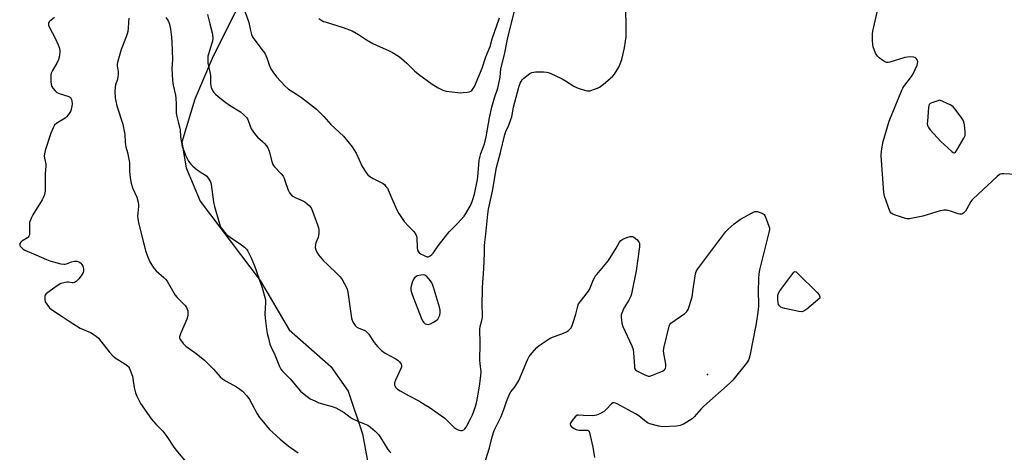
# Model space of a CAD drawing. Units: inches. Extents: x 1273766 to 1279766, y 545451 to 549451.
# Drawn here: x 1276301 to 1276764, y 547946 to 548150 of the extents above; entities that cross this region are included whole.
import ezdxf

# ---------------------------------------------------------------- set-up
doc = ezdxf.new("R2010")
doc.units = ezdxf.units.IN
doc.header["$MEASUREMENT"] = 0
for name, color, linetype in [('ELEV-Spot Elevation', 7, 'Continuous'), ('NTRL-Trees', 3, 'Continuous'), ('Undefined', 1, 'Continuous')]:
    doc.layers.add(name, color=color, linetype=linetype)

msp = doc.modelspace()

# ---------------------------------------------------------------- linework, layer by layer
at = {"layer": 'ELEV-Spot Elevation'}
msp.add_point((1276624.8, 547982.77, 476.37), dxfattribs=at)
at = {"layer": 'NTRL-Trees'}
msp.add_lwpolyline([(1276791.63, 548541.48), (1276649.37, 548558.66), (1276619.45, 548520.23), (1276577.95, 548471.73), (1276550.7, 548425.29), (1276541.2, 548409.11), (1276510.33, 548350.55), (1276472.45, 548285.92), (1276457.83, 548257.67), (1276444.7, 548227.36), (1276437.95, 548217.42), (1276412.45, 548172.86), (1276392.2, 548132.48), (1276383.58, 548112.3), (1276377.58, 548092.05), (1276379.58, 548079.98), (1276386.2, 548064.3), (1276414.45, 548026.92), (1276428.08, 548003.73), (1276447.7, 547986.55), (1276455.83, 547974.92), (1276462.45, 547954.73), (1276469.45, 547917.36)], dxfattribs=at)
at = {"layer": 'Undefined'}
for points, elevation in [([(1276389.54, 548152.14), (1276390.63, 548147.67), (1276391.75, 548143.54), (1276391.97, 548142.41), (1276392.06, 548140.96), (1276391.91, 548139.62), (1276391.54, 548138.21), (1276390, 548133.37), (1276389.82, 548132.5), (1276389.71, 548131.01), (1276389.8, 548129.31), (1276390.86, 548124.36), (1276390.94, 548123.2), (1276390.94, 548119.65), (1276391.1, 548118.56), (1276391.34, 548117.75), (1276391.97, 548116.4), (1276392.61, 548115.4), (1276393.36, 548114.59), (1276394.61, 548113.46), (1276397.62, 548111.1), (1276399.96, 548109.41), (1276405.12, 548106.23), (1276406.64, 548104.91), (1276408.04, 548103.48), (1276408.38, 548103.03), (1276408.8, 548102.27), (1276410.22, 548098.37), (1276410.93, 548097.13), (1276412.14, 548095.51), (1276413.08, 548094.42), (1276415.51, 548092.33), (1276416.32, 548091.53), (1276417.39, 548090.24), (1276418.01, 548089.32), (1276418.59, 548087.84), (1276419.87, 548082.87), (1276420.32, 548081.52), (1276420.59, 548081.04), (1276421.11, 548080.37), (1276424.27, 548077.08), (1276425.13, 548075.99), (1276425.63, 548075.03), (1276426.06, 548074), (1276427.56, 548069.49), (1276428.25, 548068.22), (1276429.16, 548067.11), (1276429.81, 548066.57), (1276430.83, 548066.03), (1276434.13, 548064.61), (1276435.4, 548063.88), (1276437.42, 548062.2), (1276438.33, 548061.08), (1276439.06, 548059.5), (1276441.36, 548053.18), (1276441.8, 548051.8), (1276441.94, 548050.94), (1276442.01, 548049.21), (1276441.9, 548048.07), (1276441.64, 548047.23), (1276440.6, 548044.74), (1276440.35, 548043.83), (1276440.33, 548042.43), (1276440.56, 548041.34), (1276441.05, 548040.29), (1276441.81, 548039.06), (1276444.24, 548036.23), (1276445.84, 548034.55), (1276451.11, 548029.6), (1276452.08, 548028.6), (1276452.88, 548027.41), (1276454.89, 548023.92), (1276455.36, 548022.89), (1276455.67, 548021.51), (1276457.37, 548009.24), (1276457.67, 548008.22), (1276458.17, 548007.23), (1276459.07, 548005.83), (1276459.84, 548005.06), (1276460.86, 548004.51), (1276463.28, 548003.6), (1276463.95, 548003.19), (1276464.75, 548002.51), (1276465.45, 548001.62), (1276467.02, 547999.14), (1276468.04, 547997.71), (1276469.63, 547995.94), (1276471.51, 547994.06), (1276473.21, 547992.82), (1276477.89, 547990.23), (1276479.1, 547989.47), (1276479.94, 547988.74), (1276480.68, 547987.63), (1276480.9, 547986.91), (1276480.86, 547986.4), (1276480.72, 547985.89), (1276478.08, 547980.08), (1276477.59, 547978.74), (1276477.54, 547978.22), (1276477.65, 547977.74), (1276478.28, 547976.6), (1276479.03, 547975.8), (1276480.25, 547974.99), (1276484.1, 547972.8), (1276488.99, 547970.3), (1276492.08, 547968.5), (1276493.83, 547967.36), (1276501.31, 547962.11), (1276503.04, 547960.52), (1276505.7, 547957.81), (1276506.58, 547957.1), (1276507.6, 547956.65), (1276508.66, 547956.38), (1276509.44, 547956.38), (1276510.13, 547956.68), (1276510.73, 547957.2), (1276511.25, 547957.9), (1276513.37, 547961.84), (1276514.26, 547963.72), (1276515.74, 547967.61), (1276516.36, 547970.03), (1276516.69, 547971.71), (1276517.6, 547977.21), (1276518.26, 547982.16), (1276518.35, 547984.13), (1276517.88, 547987.66), (1276517.72, 547989.65), (1276517.94, 547997.13), (1276517.74, 548004.01), (1276517.9, 548005.31), (1276518.72, 548008.06), (1276518.93, 548009.5), (1276519.01, 548011.55), (1276518.88, 548014.75), (1276518.91, 548023.7), (1276519.63, 548032.64), (1276519.94, 548039.86), (1276519.96, 548043.32), (1276520.1, 548044.98), (1276520.58, 548048.77), (1276521.45, 548058.14), (1276521.74, 548060.53), (1276523.61, 548068.95), (1276525.54, 548080.08), (1276527.49, 548087.22), (1276529.51, 548095.7), (1276529.93, 548097), (1276531.35, 548099.99), (1276532.35, 548102.65), (1276532.71, 548104.01), (1276533.58, 548108.55), (1276536.11, 548117.91), (1276536.71, 548119.71), (1276537.63, 548121.36), (1276538.41, 548122.19), (1276539.8, 548123.3), (1276541.24, 548124.34), (1276542.25, 548124.87), (1276543.06, 548125.03), (1276543.92, 548125.08), (1276547.67, 548125.08), (1276549.1, 548125), (1276549.94, 548124.79), (1276550.77, 548124.46), (1276556.48, 548121.83), (1276557.98, 548120.94), (1276561.88, 548118.4), (1276563.13, 548117.7), (1276564.47, 548117.2), (1276566.94, 548116.46), (1276568.04, 548116.19), (1276568.86, 548116.11), (1276569.67, 548116.22), (1276571.27, 548116.73), (1276573.12, 548117.45), (1276574.09, 548117.97), (1276575.92, 548119.26), (1276580.06, 548122.98), (1276581, 548124.1), (1276582.32, 548126.08), (1276583.09, 548127.36), (1276583.78, 548128.83), (1276584.49, 548131), (1276585.8, 548136.43), (1276586.29, 548139.56), (1276586.5, 548141.6), (1276586.51, 548147.88), (1276586.25, 548158.01)], 474), ([(1276407.16, 548153.64), (1276409.11, 548148.33), (1276409.81, 548144.63), (1276410.31, 548142.65), (1276410.65, 548141.86), (1276411.11, 548141.13), (1276415.69, 548135.03), (1276416.5, 548133.83), (1276417.49, 548131.78), (1276418.65, 548128.43), (1276419.41, 548126.53), (1276420.32, 548125.06), (1276422.07, 548122.76), (1276426.03, 548118.57), (1276427.71, 548117), (1276428.89, 548116.15), (1276431.95, 548114.3), (1276433.83, 548112.99), (1276440.84, 548107.52), (1276442.34, 548106.17), (1276444.31, 548104.13), (1276447.69, 548100.4), (1276453.51, 548094.91), (1276457.63, 548089.81), (1276458.49, 548088.61), (1276459.53, 548086.79), (1276462.37, 548080.61), (1276464.05, 548077.97), (1276465.06, 548076.62), (1276465.94, 548075.89), (1276467.47, 548074.97), (1276472.19, 548072.6), (1276472.83, 548072.07), (1276473.56, 548071.24), (1276474.21, 548070.35), (1276474.63, 548069.62), (1276476.75, 548064.42), (1276478.68, 548060.21), (1276479.67, 548058.42), (1276481.11, 548056.18), (1276482.18, 548054.76), (1276484.1, 548052.48), (1276486.62, 548050), (1276487.56, 548048.56), (1276487.88, 548047.77), (1276488.03, 548046.94), (1276488.21, 548042.3), (1276488.47, 548041.17), (1276488.8, 548040.4), (1276489.14, 548039.98), (1276489.83, 548039.48), (1276491.15, 548038.79), (1276492.49, 548038.21), (1276493.02, 548038.08), (1276493.48, 548038.08), (1276494.36, 548038.5), (1276495.17, 548039.17), (1276495.74, 548039.82), (1276498.17, 548043.2), (1276503.34, 548049.77), (1276507.14, 548053.73), (1276510.29, 548057.25), (1276511.1, 548058.46), (1276513.14, 548061.99), (1276513.82, 548063.27), (1276514.14, 548064.06), (1276515.15, 548067.6), (1276516.63, 548074.41), (1276516.8, 548075.76), (1276517.2, 548081.5), (1276517.44, 548083.57), (1276517.66, 548084.84), (1276518.21, 548086.67), (1276519.73, 548090.73), (1276520.23, 548092.47), (1276520.67, 548094.49), (1276522.21, 548103.45), (1276523.33, 548108.54), (1276524.63, 548112.96), (1276526.13, 548117.36), (1276526.74, 548119.58), (1276527.27, 548122.64), (1276527.68, 548126.52), (1276529.29, 548133.24), (1276530.93, 548141.34), (1276534.22, 548154.24)], 472), ([(1276317.66, 548150.76), (1276315.24, 548148.74), (1276314.84, 548148.1), (1276314.76, 548147.63), (1276314.84, 548147.12), (1276315.15, 548146.35), (1276317.98, 548140.89), (1276319.3, 548137.89), (1276319.92, 548136.22), (1276320.1, 548134.84), (1276320.02, 548132.6), (1276319.56, 548131), (1276318.76, 548129.2), (1276316.61, 548125.74), (1276316.06, 548124.47), (1276315.92, 548123.78), (1276315.87, 548122.72), (1276315.95, 548120.44), (1276316.09, 548119.28), (1276316.41, 548118.16), (1276316.84, 548117.44), (1276317.94, 548116.13), (1276318.79, 548115.4), (1276320.27, 548114.79), (1276323.97, 548113.71), (1276324.73, 548113.31), (1276325.09, 548112.97), (1276325.65, 548112.13), (1276325.85, 548111.39), (1276325.91, 548110.07), (1276325.78, 548108.92), (1276325.49, 548107.48), (1276325.24, 548106.74), (1276324.87, 548106.05), (1276324.18, 548105.1), (1276323.23, 548103.98), (1276322.59, 548103.39), (1276318.72, 548100.92), (1276317.65, 548100.04), (1276316.94, 548098.85), (1276315.85, 548096.23), (1276313.19, 548088.13), (1276312.87, 548086.53), (1276312.8, 548085.41), (1276312.86, 548084.56), (1276313.52, 548081.7), (1276313.62, 548080.68), (1276313.2, 548077.31), (1276313.16, 548069.32), (1276313.09, 548068.2), (1276312.94, 548067.45), (1276312.48, 548066.17), (1276311.88, 548064.93), (1276307.48, 548057.89), (1276306.82, 548056.63), (1276306.16, 548055.06), (1276305.91, 548054.26), (1276305.8, 548053.43), (1276305.91, 548049.23), (1276305.85, 548048.44), (1276305.62, 548047.74), (1276305.31, 548047.35), (1276304.9, 548047.01), (1276302.27, 548045.42), (1276301.71, 548045), (1276301.34, 548044.41), (1276301.25, 548043.93), (1276301.3, 548043.46), (1276301.52, 548043.02), (1276302.05, 548042.42), (1276302.92, 548041.7), (1276303.67, 548041.25), (1276308.82, 548039.07), (1276313.84, 548036.8), (1276315.47, 548036.19), (1276320.58, 548034.83), (1276322, 548034.61), (1276322.52, 548034.64), (1276323.23, 548034.82), (1276325.68, 548035.78), (1276327.03, 548036), (1276328.1, 548036.03), (1276328.61, 548035.94), (1276329.32, 548035.59), (1276329.96, 548035.07), (1276330.51, 548034.47), (1276330.89, 548033.74), (1276331.2, 548032.36), (1276331.22, 548031.53), (1276331.04, 548030.67), (1276330.7, 548029.86), (1276330.22, 548029.11), (1276329.03, 548027.74), (1276327.78, 548026.47), (1276327.09, 548025.99), (1276326.44, 548025.82), (1276325.9, 548025.83), (1276324.22, 548026.11), (1276323.38, 548026.11), (1276321.97, 548025.88), (1276320.62, 548025.46), (1276318.87, 548024.36), (1276314.49, 548021.22), (1276313.62, 548020.47), (1276313.3, 548020.04), (1276313.14, 548019.57), (1276313.04, 548018.79), (1276313.07, 548017.99), (1276313.31, 548016.95), (1276314.01, 548015.73), (1276315.2, 548014.14), (1276316.15, 548013.27), (1276320.3, 548010.7), (1276323.99, 548008.12), (1276327.9, 548005.55), (1276329.67, 548004.52), (1276334.53, 548002.42), (1276336.33, 548001.44), (1276337.3, 548000.81), (1276338.31, 547999.8), (1276343.33, 547993.37), (1276345.02, 547991.5), (1276346.13, 547990.62), (1276350.78, 547987.72), (1276351.91, 547986.87), (1276352.49, 547986.29), (1276352.91, 547985.58), (1276353.25, 547984.81), (1276354.29, 547981.87), (1276354.52, 547980.76), (1276355.08, 547976.52), (1276355.76, 547974.09), (1276356.37, 547972.47), (1276357.38, 547970.3), (1276358.1, 547969.02), (1276363.25, 547961.7), (1276365.27, 547959.38), (1276368.53, 547956.04), (1276370.51, 547953.47), (1276373.8, 547948.57), (1276375.54, 547946.29), (1276379.61, 547941.42)], 480), ([(1276352.53, 548150.31), (1276352.49, 548148.56), (1276352.25, 548145.6), (1276352.07, 548144.13), (1276351.84, 548142.98), (1276351.41, 548141.63), (1276349.03, 548135.57), (1276347.67, 548131.17), (1276347.24, 548129.5), (1276347.16, 548128.78), (1276347.17, 548127.98), (1276347.52, 548125.12), (1276347.56, 548123.96), (1276347.44, 548122.8), (1276347.2, 548121.64), (1276346.33, 548119.01), (1276346.09, 548117.92), (1276346.06, 548115.88), (1276346.2, 548112.94), (1276346.5, 548111.28), (1276347.01, 548109.09), (1276349.7, 548100.53), (1276350.14, 548098.81), (1276350.64, 548095.56), (1276350.84, 548092.15), (1276351, 548090.83), (1276351.23, 548089.81), (1276352, 548087.16), (1276352.93, 548082.51), (1276352.98, 548078.2), (1276353.23, 548075.33), (1276353.52, 548073.33), (1276354.34, 548070.55), (1276356.41, 548066.11), (1276356.98, 548063.79), (1276357.16, 548062.62), (1276357.19, 548061.75), (1276356.81, 548058.66), (1276356.73, 548057.17), (1276356.82, 548055.99), (1276357.1, 548054.24), (1276360.49, 548040.94), (1276361.67, 548037.64), (1276362.47, 548035.77), (1276363.67, 548033.73), (1276364.33, 548032.76), (1276365.53, 548031.49), (1276369.09, 548028.41), (1276369.92, 548027.59), (1276370.59, 548026.68), (1276371.94, 548024.5), (1276374.4, 548020.09), (1276375.33, 548019), (1276379.09, 548015.14), (1276379.74, 548014.27), (1276380.11, 548013.52), (1276380.34, 548012.7), (1276380.43, 548011.82), (1276380.42, 548010.63), (1276380.27, 548009.78), (1276379.89, 548008.74), (1276376.87, 548001.78), (1276376.44, 548000.44), (1276376.42, 547999.93), (1276376.69, 547999.23), (1276377.31, 547998.33), (1276378.2, 547997.24), (1276379.44, 547996.04), (1276384.3, 547992.62), (1276388.42, 547989.27), (1276392.45, 547985.21), (1276395.64, 547981.57), (1276396.63, 547980.61), (1276398.01, 547979.69), (1276401.91, 547977.67), (1276403.18, 547976.94), (1276404.89, 547975.8), (1276406.08, 547974.81), (1276408.09, 547972.63), (1276409.31, 547970.98), (1276410.36, 547969.22), (1276412.94, 547964.25), (1276414.03, 547962.56), (1276415.1, 547961.2), (1276418.78, 547956.91), (1276423.74, 547952.23), (1276427.63, 547949.19), (1276432.32, 547945.91)], 478), ([(1276370.01, 548150.69), (1276370.84, 548149.61), (1276371.19, 548148.87), (1276371.66, 548147.58), (1276372.25, 548145.23), (1276372.71, 548141.39), (1276372.86, 548139.06), (1276373.14, 548130.89), (1276372.87, 548126.63), (1276372.93, 548123.84), (1276373.09, 548121.19), (1276373.48, 548118.78), (1276374.5, 548114.17), (1276374.75, 548112.72), (1276374.9, 548109.89), (1276374.93, 548105.9), (1276375.02, 548104.75), (1276375.73, 548101.58), (1276376.63, 548098.67), (1276376.74, 548097.83), (1276376.94, 548094.48), (1276377.35, 548091.82), (1276377.73, 548090.08), (1276379.31, 548085.92), (1276380, 548084.29), (1276380.73, 548083.08), (1276381.73, 548081.72), (1276382.71, 548080.7), (1276384.76, 548079.08), (1276386.63, 548077.71), (1276388.59, 548076.51), (1276389.26, 548076.01), (1276389.99, 548075.15), (1276390.89, 548073.7), (1276391.2, 548072.92), (1276391.37, 548072.12), (1276392.5, 548064), (1276392.91, 548061.71), (1276395.27, 548053.55), (1276395.57, 548052.74), (1276396.11, 548051.75), (1276397.54, 548049.63), (1276398.53, 548048.6), (1276400.21, 548047.39), (1276405.67, 548043.74), (1276407.01, 548042.65), (1276407.94, 548041.63), (1276408.59, 548040.73), (1276410.19, 548037.64), (1276411.74, 548033.85), (1276412.55, 548031.63), (1276415.29, 548023.46), (1276416.7, 548018.44), (1276416.85, 548017.62), (1276416.91, 548016.54), (1276416.57, 548011.31), (1276416.67, 548009.27), (1276417.46, 548002.89), (1276417.65, 548002.03), (1276418.36, 547999.81), (1276418.96, 547997.02), (1276419.39, 547995.93), (1276421.3, 547991.91), (1276423.5, 547986.52), (1276424.18, 547985.27), (1276424.86, 547984.36), (1276428.42, 547980.6), (1276433.36, 547974.95), (1276435.14, 547973.44), (1276437.98, 547971.33), (1276440.05, 547970.25), (1276441.92, 547969.44), (1276448.29, 547967.66), (1276449.91, 547967.08), (1276451.41, 547966.26), (1276453.84, 547964.78), (1276456.71, 547962.69), (1276457.7, 547962.06), (1276460.36, 547960.81), (1276464.22, 547959.24), (1276465, 547958.82), (1276466.21, 547957.96), (1276468.53, 547956.08), (1276470, 547954.45), (1276471.01, 547953.02), (1276474.5, 547947.49), (1276475.2, 547946.56), (1276475.79, 547945.92)], 476), ([(1276442.01, 548150.29), (1276443.38, 548149.26), (1276444.14, 548148.88), (1276444.97, 548148.59), (1276453.5, 548146.05), (1276457.61, 548144.36), (1276460.59, 548142.74), (1276464.36, 548140.14), (1276467.45, 548138.39), (1276469.05, 548137.62), (1276475.02, 548135.05), (1276476.61, 548134.26), (1276479.41, 548132.52), (1276480.85, 548131.47), (1276483.45, 548129.12), (1276487.06, 548125.57), (1276488.85, 548124.06), (1276495.36, 548119.36), (1276498.41, 548117.46), (1276499.96, 548116.58), (1276500.78, 548116.27), (1276501.93, 548116.05), (1276508.71, 548115.29), (1276509.86, 548115.33), (1276511.88, 548115.57), (1276512.71, 548115.74), (1276513.49, 548116.04), (1276513.94, 548116.35), (1276514.33, 548116.74), (1276515.23, 548118.19), (1276518.76, 548126.77), (1276520.58, 548132.25), (1276522.6, 548137.11), (1276523.57, 548140.65), (1276526.91, 548150.49)], 470), ([(1276772.91, 548076.69), (1276764.17, 548077.16), (1276763.33, 548077.12), (1276762.55, 548076.9), (1276762.07, 548076.6), (1276761.17, 548075.86), (1276749.77, 548065.43), (1276749.18, 548064.77), (1276748.69, 548064.04), (1276746.85, 548060.63), (1276746.22, 548059.63), (1276745.85, 548059.19), (1276745.23, 548058.65), (1276744.55, 548058.23), (1276744.07, 548058.08), (1276743.55, 548058.08), (1276742.73, 548058.28), (1276739.14, 548059.6), (1276738.02, 548059.94), (1276737.19, 548060.06), (1276736.07, 548060.06), (1276735.22, 548059.94), (1276734.36, 548059.72), (1276726.09, 548057.18), (1276719.93, 548056.01), (1276718.77, 548055.94), (1276717.91, 548056.09), (1276712.78, 548057.77), (1276711.97, 548058.1), (1276711.28, 548058.55), (1276710.82, 548059.2), (1276710.47, 548059.98), (1276708.09, 548066.56), (1276707.82, 548068.31), (1276706.59, 548085.66), (1276706.76, 548088), (1276707.45, 548092.32), (1276710.37, 548101.95), (1276716.27, 548116.45), (1276716.78, 548117.51), (1276717.25, 548118.25), (1276720.73, 548122.99), (1276721.52, 548124.23), (1276723.4, 548128.26), (1276723.69, 548129.07), (1276723.8, 548129.87), (1276723.69, 548130.35), (1276723.46, 548130.81), (1276723, 548131.44), (1276722.63, 548131.78), (1276721.94, 548132.07), (1276720.56, 548132.15), (1276718.85, 548132.06), (1276717.72, 548131.9), (1276710.66, 548129.72), (1276709.83, 548129.53), (1276709.02, 548129.5), (1276708.26, 548129.79), (1276707.27, 548130.42), (1276705.6, 548131.68), (1276704.76, 548132.5), (1276703.94, 548133.97), (1276702.77, 548136.89), (1276702.54, 548138.02), (1276702.49, 548139.79), (1276702.5, 548142.77), (1276702.61, 548144.24), (1276704.71, 548153.15)], 476), ([(1276519.59, 547939.71), (1276522.25, 547948.26), (1276523.58, 547953.44), (1276524.53, 547956.33), (1276524.98, 547957.36), (1276527.73, 547962.89), (1276529.2, 547966.74), (1276530.28, 547969.97), (1276531.74, 547973.52), (1276532.32, 547974.53), (1276534.37, 547977.06), (1276536.03, 547979.85), (1276540.17, 547989.58), (1276540.94, 547991.15), (1276542.38, 547992.98), (1276544.55, 547995.36), (1276545.71, 547996.29), (1276549.36, 547998.92), (1276550.37, 547999.55), (1276551.17, 547999.93), (1276557.07, 548002.15), (1276558.43, 548002.75), (1276559.46, 548003.49), (1276560.63, 548004.74), (1276561.21, 548005.73), (1276561.71, 548007.11), (1276562.92, 548011.1), (1276563.79, 548014.85), (1276564.21, 548015.92), (1276565.03, 548017.09), (1276568.29, 548021.08), (1276568.9, 548021.93), (1276569.27, 548022.67), (1276570.89, 548026.6), (1276572.06, 548028.92), (1276572.75, 548029.81), (1276575.96, 548033.52), (1276578.2, 548036.3), (1276581.94, 548042.23), (1276583.37, 548044.96), (1276584.02, 548045.82), (1276584.94, 548046.41), (1276586.84, 548047.11), (1276588.5, 548047.61), (1276589.03, 548047.7), (1276589.54, 548047.68), (1276590.25, 548047.34), (1276591.55, 548046.23), (1276592.51, 548045.17), (1276592.83, 548044.45), (1276592.9, 548043.63), (1276592.84, 548042.77), (1276591.32, 548031.48), (1276589.08, 548020.74), (1276588.73, 548019.62), (1276587.85, 548017.75), (1276585.54, 548013.85), (1276584.8, 548012.41), (1276584.22, 548010.82), (1276584.17, 548009.72), (1276584.59, 548006.91), (1276585.01, 548005.25), (1276589.2, 547996.14), (1276589.83, 547994.5), (1276590.06, 547992.84), (1276590.41, 547986.67), (1276590.52, 547985.83), (1276590.68, 547985.32), (1276590.96, 547984.89), (1276591.6, 547984.4), (1276595.29, 547982.55), (1276596.61, 547982.02), (1276597.15, 547981.93), (1276597.68, 547981.98), (1276599.03, 547982.41), (1276603.63, 547984.29), (1276604.57, 547984.85), (1276605, 547985.48), (1276605.26, 547986.55), (1276605.28, 547987.4), (1276605.1, 547988.54), (1276604.21, 547992.52), (1276604.1, 547993.95), (1276604.41, 547995.69), (1276606.72, 548005.52), (1276607.08, 548006.28), (1276607.64, 548006.89), (1276614.11, 548011.41), (1276615.09, 548012.37), (1276615.67, 548013.27), (1276616.36, 548015.14), (1276617.59, 548019.27), (1276618.21, 548023.99), (1276619.14, 548030.05), (1276619.51, 548031.13), (1276620.31, 548032.37), (1276633.48, 548050.04), (1276634.5, 548051.12), (1276637.45, 548053.66), (1276639.12, 548054.92), (1276640.37, 548055.73), (1276645.82, 548058.82), (1276647.14, 548059.39), (1276647.68, 548059.45), (1276648.21, 548059.38), (1276650.11, 548058.81), (1276651.08, 548058.31), (1276651.46, 548057.95), (1276651.76, 548057.48), (1276652.46, 548055.89), (1276653.72, 548052.58), (1276653.94, 548051.76), (1276653.95, 548050.91), (1276653.68, 548049.47), (1276649.36, 548031.9), (1276648.94, 548029.88), (1276648.82, 548028.1), (1276648.65, 548021.53), (1276648.85, 548016.25), (1276648.83, 548014.83), (1276648.53, 548012.03), (1276647.66, 548006.77), (1276644.67, 547991.52), (1276644.23, 547989.8), (1276643.84, 547989.03), (1276643.18, 547988.08), (1276636.8, 547980.03), (1276635.52, 547978.82), (1276623.14, 547967.84), (1276621.91, 547966.58), (1276618.62, 547962.86), (1276617.59, 547961.85), (1276616.38, 547961.02), (1276613.82, 547959.53), (1276612.79, 547958.97), (1276611.99, 547958.65), (1276610.28, 547958.41), (1276603.85, 547958.17), (1276601.86, 547958.46), (1276597.65, 547959.44), (1276596.87, 547959.79), (1276596.15, 547960.27), (1276592.46, 547963.26), (1276591, 547964.27), (1276582.3, 547968.84), (1276581.52, 547969.2), (1276580.76, 547969.4), (1276580.3, 547969.32), (1276579.65, 547968.87), (1276577.19, 547966.29), (1276576.3, 547965.52), (1276574.11, 547964.23), (1276572.6, 547963.53), (1276571.78, 547963.37), (1276570.92, 547963.33), (1276566.55, 547963.47), (1276564.11, 547963.65), (1276563.47, 547963.51), (1276562.63, 547962.86), (1276561.1, 547961.1), (1276560.49, 547960.13), (1276560.29, 547959.37), (1276560.42, 547958.68), (1276560.9, 547958.11), (1276562.03, 547957.35), (1276563.03, 547956.85), (1276563.58, 547956.69), (1276564.45, 547956.59), (1276568.15, 547956.59), (1276568.61, 547956.47), (1276568.97, 547956.19), (1276569.31, 547955.5), (1276569.67, 547954.08), (1276570.88, 547948.52), (1276571.72, 547943.7)], 476)]:
    msp.add_lwpolyline(points, dxfattribs=dict(at, elevation=elevation))
for points, elevation in [([(1276734.14, 548111.79), (1276730.3, 548110.58), (1276729.6, 548110.22), (1276729.11, 548109.69), (1276728.95, 548109.19), (1276728.82, 548108.35), (1276728.29, 548101.85), (1276728.24, 548100.68), (1276728.34, 548099.85), (1276728.78, 548098.93), (1276729.57, 548097.85), (1276734.53, 548092.27), (1276739.81, 548087.67), (1276740.46, 548087.21), (1276741.05, 548087.04), (1276741.56, 548087.4), (1276742.16, 548088.3), (1276745.38, 548093.95), (1276745.98, 548095.24), (1276746.11, 548096.08), (1276746.09, 548096.94), (1276745.74, 548100.18), (1276745.47, 548101.6), (1276745.13, 548102.38), (1276744.49, 548103.34), (1276741.32, 548107.53), (1276740.38, 548108.61), (1276739.7, 548109.13), (1276738.94, 548109.55)], 476), ([(1276491.12, 548029.62), (1276490.01, 548029.49), (1276488.32, 548029.07), (1276487.56, 548028.74), (1276486.96, 548028.2), (1276486.43, 548027.28), (1276485.96, 548025.95), (1276485.33, 548023.65), (1276485.2, 548022.52), (1276485.36, 548021.69), (1276485.84, 548020.31), (1276490.17, 548009.31), (1276490.77, 548007.96), (1276491.24, 548007.27), (1276492.02, 548006.61), (1276492.72, 548006.33), (1276493.48, 548006.31), (1276494.55, 548006.61), (1276495.87, 548007.28), (1276497.12, 548008.06), (1276497.9, 548008.76), (1276498.47, 548009.63), (1276498.83, 548010.63), (1276499.01, 548011.78), (1276499.01, 548012.94), (1276498.69, 548014.39), (1276495.88, 548023.88), (1276495.14, 548025.78), (1276494.45, 548026.86), (1276492.72, 548028.79), (1276491.87, 548029.45)], 472), ([(1276669.19, 548012.22), (1276667.78, 548012.41), (1276661.16, 548013.78), (1276660.04, 548014.08), (1276659.3, 548014.46), (1276658.7, 548015), (1276658.27, 548015.66), (1276658.04, 548016.47), (1276657.91, 548017.93), (1276657.89, 548019.7), (1276658.02, 548020.54), (1276658.24, 548021.06), (1276658.87, 548022.05), (1276664.9, 548030.27), (1276665.44, 548030.89), (1276666, 548031.21), (1276666.6, 548030.99), (1276667.22, 548030.47), (1276676.48, 548021.27), (1276677.3, 548020.2), (1276677.64, 548019.29), (1276677.65, 548018.67), (1276671.59, 548013.5), (1276670.21, 548012.48), (1276669.72, 548012.28)], 476)]:
    msp.add_lwpolyline(points, close=True, dxfattribs=dict(at, elevation=elevation))

doc.saveas('drawing.dxf')
